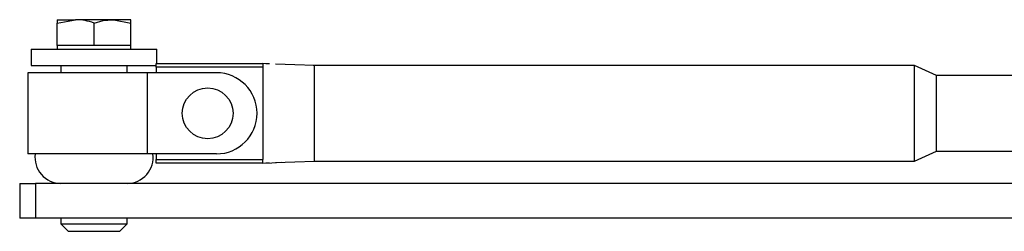
# Model space of a CAD drawing. Units: millimetres. Extents: x 0 to 1050, y 0 to 1485.
# Drawn here: x 147 to 281, y 1008 to 1037 of the extents above; entities that cross this region are included whole.
import ezdxf

# ---------------------------------------------------------------- set-up
doc = ezdxf.new("R2010")
doc.units = ezdxf.units.MM
doc.header["$LTSCALE"] = 5

msp = doc.modelspace()

# ---------------------------------------------------------------- linework, layer by layer
at = {"color": 7, "linetype": 'Continuous', "lineweight": 25}
for p, q in [((152.58, 1036.22), (155.08, 1036.67)), ((152.58, 1036.67), (152.58, 1036.22)), ((152.58, 1036.67), (155.08, 1036.67)), ((160.08, 1036.67), (155.08, 1036.67)), ((162.58, 1036.67), (160.08, 1036.67)), ((162.58, 1036.22), (162.58, 1036.67)), ((152.58, 1033.17), (152.58, 1036.22)), ((157.58, 1033.17), (157.58, 1036.22)), ((162.58, 1033.17), (162.58, 1036.22)), ((149.03, 1032.67), (149.03, 1030.47)), ((149.03, 1032.67), (165.05, 1032.67)), ((152.58, 1033.17), (152.58, 1032.67)), ((155.08, 1033.17), (152.58, 1033.17)), ((157.58, 1033.17), (155.08, 1033.17)), ((160.08, 1033.17), (157.58, 1033.17)), ((162.58, 1033.17), (160.08, 1033.17)), ((162.58, 1032.67), (162.58, 1033.17)), ((165.05, 1032.67), (166.13, 1032.67)), ((166.13, 1030.72), (166.13, 1032.67)), ((149.03, 1030.47), (165.05, 1030.47)), ((153.08, 1030.47), (153.08, 1029.47)), ((162.08, 1029.47), (162.08, 1030.47)), ((165.05, 1030.47), (166.02, 1030.47)), ((166.02, 1030.22), (166.02, 1030.72)), ((166.02, 1030.72), (180.52, 1030.72)), ((166.02, 1030.22), (166.02, 1029.47)), ((180.52, 1030.22), (166.02, 1030.22)), ((181.17, 1030.69), (180.52, 1030.72)), ((180.52, 1030.22), (180.52, 1017.72)), ((269.02, 1030.47), (187.34, 1030.47)), ((187.52, 1023.97), (187.52, 1030.47)), ((272.02, 1029.12), (269.02, 1030.47)), ((269.02, 1023.97), (269.02, 1030.47)), ((148.58, 1029.47), (148.58, 1018.47)), ((164.82, 1029.47), (148.58, 1029.47)), ((164.82, 1029.47), (164.82, 1018.47)), ((174.22, 1029.47), (164.82, 1029.47)), ((285.02, 1029.12), (272.02, 1029.12)), ((272.02, 1023.97), (272.02, 1029.12)), ((187.52, 1017.47), (187.52, 1023.97)), ((269.02, 1017.47), (269.02, 1023.97)), ((272.02, 1018.82), (272.02, 1023.97)), ((164.82, 1018.47), (148.58, 1018.47)), ((174.22, 1018.47), (164.82, 1018.47)), ((166.02, 1018.47), (166.02, 1017.72)), ((269.02, 1017.47), (272.02, 1018.82)), ((272.02, 1018.82), (285.02, 1018.82)), ((166.02, 1017.72), (180.52, 1017.72)), ((166.02, 1017.22), (166.02, 1017.72)), ((180.52, 1017.22), (166.02, 1017.22)), ((187.47, 1017.47), (269.02, 1017.47)), ((147.48, 1014.47), (147.48, 1009.77)), ((147.48, 1014.47), (149.65, 1014.47)), ((149.65, 1014.47), (149.65, 1009.77)), ((345.5, 1014.47), (149.65, 1014.47)), ((149.65, 1009.77), (147.48, 1009.77)), ((345.5, 1009.77), (149.65, 1009.77)), ((153.08, 1009.77), (153.08, 1008.97)), ((153.08, 1008.97), (154.08, 1007.97)), ((153.08, 1008.97), (162.08, 1008.97)), ((161.08, 1007.97), (162.08, 1008.97)), ((162.08, 1008.97), (162.08, 1009.77)), ((154.08, 1007.97), (161.08, 1007.97))]:
    msp.add_line(p, q, dxfattribs=at)
at = {"color": 7, "linetype": 'Continuous', "lineweight": 25, "flags": 128}
for points in [[(157.58, 1036.22), (158.81, 1036.55), (160.08, 1036.67)], [(160.08, 1036.67), (160.26, 1036.67), (162.58, 1036.22)], [(181.4, 1030.68), (180.93, 1030.69), (180.52, 1030.72)], [(180.52, 1030.72), (180.52, 1030.69), (180.52, 1030.61), (180.52, 1030.49), (180.52, 1030.33), (180.52, 1030.22)], [(187.52, 1030.47), (184.88, 1030.56), (182.23, 1030.66)], [(180.52, 1017.22), (181.73, 1017.27), (182.98, 1017.33)], [(180.52, 1017.22), (180.93, 1017.25), (181.4, 1017.26)], [(182.23, 1017.28), (184.88, 1017.38), (187.52, 1017.47)]]:
    msp.add_lwpolyline(points, dxfattribs=at)
at = {"color": 7, "linetype": 'Continuous', "lineweight": 25}
msp.add_circle((173.02, 1023.97), 3.45, dxfattribs=at)
for centre, radius, start, end in [((154.98, 1028.85), 7.82, 70.5263, 89.2176), ((174.22, 1023.97), 5.5, 270, 90), ((153.08, 1018), 3.53, 172.3719, 270), ((162.08, 1018), 3.53, 270, 7.6281), ((159.44, 1017.47), 21.08, 359.3205, 0.6795)]:
    msp.add_arc(centre, radius, start, end, dxfattribs=at)

doc.saveas('drawing.dxf')
